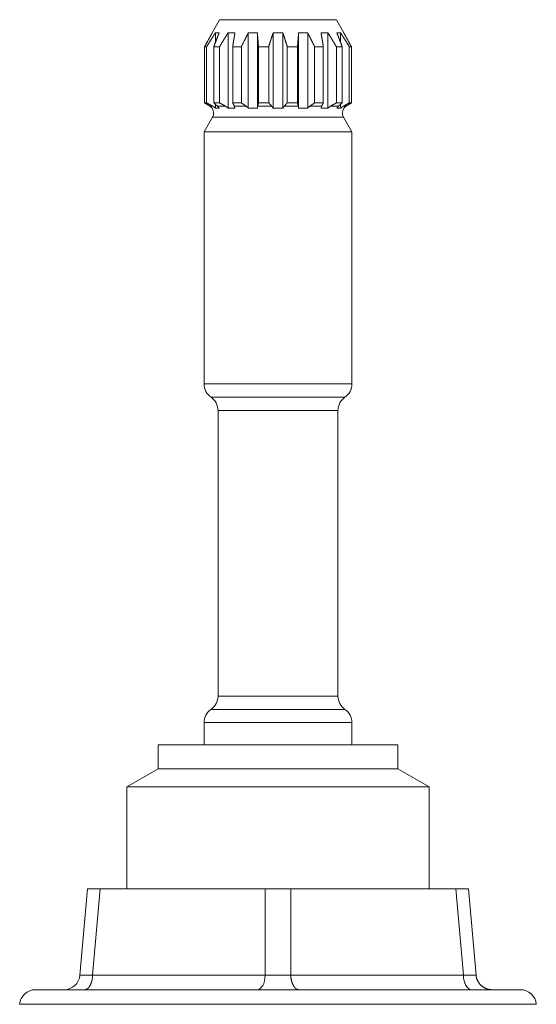
# Model space of a CAD drawing. Units: millimetres. Extents: x -255 to 358, y -204 to 178.
# Drawn here: x 222 to 255, y 116 to 178 of the extents above; entities that cross this region are included whole.
import ezdxf

# ---------------------------------------------------------------- set-up
doc = ezdxf.new("R2010")
doc.units = ezdxf.units.MM

# ---------------------------------------------------------------- blocks, each defined once
blk = doc.blocks.new('4509.202_V3')
at = {"color": 0, "linetype": 'Continuous', "lineweight": 0, "extrusion": (0, 1, -2.22045e-16)}
for p, q in [((-3.65, 94.9), (-4.125, 94.077)), ((-3.65, 94.9), (-1.75, 94.9)), ((-3.65, 94.9), (-1.75, 94.9)), ((-1.75, 94.9), (3.65, 94.9)), ((-1.75, 94.9), (3.65, 94.9)), ((3.65, 94.9), (4.125, 94.077)), ((-4.125, 94.077), (-4.114, 94.077)), ((-4.125, 94.077), (-4.114, 94.077)), ((-4.125, 94.057), (-4.125, 94.077)), ((-3.918, 94.077), (-3.918, 93.472)), ((-3.918, 94.077), (-3.683, 94.077)), ((-3.918, 94.077), (-3.683, 94.077)), ((-3.918, 94.077), (-3.918, 93.472)), ((-3.125, 94.077), (-3.125, 89.362)), ((-3.125, 94.077), (-2.693, 94.077)), ((-3.125, 94.077), (-2.693, 94.077)), ((-3.125, 94.077), (-3.125, 89.362)), ((-1.857, 94.077), (-1.857, 89.362)), ((-1.292, 94.077), (-1.857, 94.077)), ((-1.292, 94.077), (-1.857, 94.077)), ((-1.857, 94.077), (-1.857, 89.362)), ((-1.292, 94.077), (-1.292, 89.362)), ((-1.292, 94.077), (-1.292, 89.362)), ((-0.306, 94.077), (-0.306, 89.362)), ((0.306, 94.077), (-0.306, 94.077)), ((0.306, 94.077), (-0.306, 94.077)), ((-0.306, 94.077), (-0.306, 89.362)), ((0.306, 94.077), (0.306, 89.362)), ((0.306, 94.077), (0.306, 89.362)), ((1.292, 94.077), (1.292, 89.362)), ((1.292, 94.077), (1.857, 94.077)), ((1.292, 94.077), (1.857, 94.077)), ((1.292, 94.077), (1.292, 89.362)), ((1.857, 94.077), (1.857, 89.362)), ((1.857, 94.077), (1.857, 89.362)), ((2.693, 94.077), (3.125, 94.077)), ((2.693, 94.077), (3.125, 94.077)), ((3.125, 94.077), (3.125, 89.362)), ((3.125, 94.077), (3.125, 89.362)), ((3.683, 94.077), (3.918, 94.077)), ((3.683, 94.077), (3.918, 94.077)), ((3.918, 94.077), (3.918, 93.472)), ((3.918, 94.077), (3.918, 93.472)), ((4.114, 94.077), (4.125, 94.077)), ((4.114, 94.077), (4.125, 94.077)), ((4.125, 94.057), (4.125, 94.077)), ((-4.588, 89.7), (-4.588, 93.211)), ((-4.588, 93.211), (-4.461, 93.211)), ((-4.588, 93.211), (-4.461, 93.211)), ((-4.588, 89.7), (-4.588, 93.211)), ((-4.461, 89.7), (-4.461, 93.211)), ((-4.461, 89.7), (-4.461, 93.211)), ((-4.017, 89.7), (-4.017, 93.211)), ((-4.017, 93.211), (-3.655, 93.211)), ((-4.017, 93.211), (-3.655, 93.211)), ((-4.017, 89.7), (-4.017, 93.211)), ((-3.655, 89.7), (-3.655, 93.211)), ((-3.655, 89.7), (-3.655, 93.211)), ((-2.834, 89.7), (-2.834, 93.211)), ((-2.834, 93.211), (-2.292, 93.211)), ((-2.834, 89.7), (-2.834, 93.211)), ((-2.834, 93.211), (-2.292, 93.211)), ((-2.292, 89.7), (-2.292, 93.211)), ((-2.292, 89.7), (-2.292, 93.211)), ((-1.22, 93.211), (-1.22, 89.7)), ((-1.22, 93.211), (-0.58, 93.211)), ((-1.22, 93.211), (-0.58, 93.211)), ((-1.22, 93.211), (-1.22, 89.7)), ((-0.58, 93.211), (-0.58, 89.7)), ((-0.58, 93.211), (-0.58, 89.7)), ((0.58, 93.211), (0.58, 89.7)), ((0.58, 93.211), (1.22, 93.211)), ((0.58, 93.211), (0.58, 89.7)), ((0.58, 93.211), (1.22, 93.211)), ((1.22, 89.7), (1.22, 93.211)), ((1.22, 89.7), (1.22, 93.211)), ((2.292, 89.7), (2.292, 93.211)), ((2.292, 93.211), (2.834, 93.211)), ((2.292, 93.211), (2.834, 93.211)), ((2.292, 89.7), (2.292, 93.211)), ((2.834, 89.7), (2.834, 93.211)), ((2.834, 89.7), (2.834, 93.211)), ((3.655, 89.7), (3.655, 93.211)), ((3.655, 93.211), (4.017, 93.211)), ((3.655, 93.211), (4.017, 93.211)), ((3.655, 89.7), (3.655, 93.211)), ((4.017, 89.7), (4.017, 93.211)), ((4.017, 89.7), (4.017, 93.211)), ((4.461, 89.7), (4.461, 93.211)), ((4.461, 93.211), (4.588, 93.211)), ((4.461, 93.211), (4.588, 93.211)), ((4.461, 89.7), (4.461, 93.211)), ((4.588, 89.7), (4.588, 93.211)), ((4.588, 89.7), (4.588, 93.211)), ((-4.588, 89.7), (-4.461, 89.7)), ((-4.588, 89.7), (-4.461, 89.7)), ((-4.261, 89.5), (-4.086, 89.5)), ((-4.261, 89.5), (-4.086, 89.5)), ((-4.125, 89.362), (-4.125, 89.378)), ((-4.125, 89.362), (-4.114, 89.362)), ((-4.125, 89.362), (-4.114, 89.362)), ((-4.017, 89.7), (-3.655, 89.7)), ((-4.017, 89.7), (-3.655, 89.7)), ((-3.918, 89.613), (-3.918, 89.362)), ((-3.918, 89.613), (-3.918, 89.362)), ((-3.918, 89.362), (-3.683, 89.362)), ((-3.918, 89.362), (-3.683, 89.362)), ((-3.787, 89.5), (-3.289, 89.5)), ((-3.787, 89.5), (-3.289, 89.5)), ((-3.125, 89.362), (-2.693, 89.362)), ((-3.125, 89.362), (-2.693, 89.362)), ((-2.834, 89.7), (-2.292, 89.7)), ((-2.834, 89.7), (-2.292, 89.7)), ((-2.736, 89.5), (-1.992, 89.5)), ((-2.736, 89.5), (-1.992, 89.5)), ((-1.292, 89.362), (-1.857, 89.362)), ((-1.292, 89.362), (-1.857, 89.362)), ((-1.269, 89.5), (-0.391, 89.5)), ((-1.269, 89.5), (-0.391, 89.5)), ((-1.22, 89.7), (-0.58, 89.7)), ((-1.22, 89.7), (-0.58, 89.7)), ((0.306, 89.362), (-0.306, 89.362)), ((0.306, 89.362), (-0.306, 89.362)), ((0.391, 89.5), (1.269, 89.5)), ((0.391, 89.5), (1.269, 89.5)), ((0.58, 89.7), (1.22, 89.7)), ((0.58, 89.7), (1.22, 89.7)), ((1.292, 89.362), (1.857, 89.362)), ((1.292, 89.362), (1.857, 89.362)), ((1.992, 89.5), (2.736, 89.5)), ((1.992, 89.5), (2.736, 89.5)), ((2.292, 89.7), (2.834, 89.7)), ((2.292, 89.7), (2.834, 89.7)), ((2.693, 89.362), (3.125, 89.362)), ((2.693, 89.362), (3.125, 89.362)), ((3.289, 89.5), (3.787, 89.5)), ((3.289, 89.5), (3.787, 89.5)), ((3.655, 89.7), (4.017, 89.7)), ((3.655, 89.7), (4.017, 89.7)), ((3.683, 89.362), (3.918, 89.362)), ((3.683, 89.362), (3.918, 89.362)), ((3.918, 89.613), (3.918, 89.362)), ((3.918, 89.613), (3.918, 89.362)), ((4.086, 89.5), (4.261, 89.5)), ((4.086, 89.5), (4.261, 89.5)), ((4.114, 89.362), (4.125, 89.362)), ((4.114, 89.362), (4.125, 89.362)), ((4.125, 89.362), (4.125, 89.378)), ((4.461, 89.7), (4.588, 89.7)), ((4.461, 89.7), (4.588, 89.7)), ((-4.096, 88.817), (-4.625, 87.9)), ((-4.096, 88.817), (-1.964, 88.817)), ((-4.096, 88.817), (-1.964, 88.817)), ((-1.964, 88.817), (4.096, 88.817)), ((-1.964, 88.817), (4.096, 88.817)), ((4.096, 88.817), (4.625, 87.9)), ((-4.625, 87.9), (-2.217, 87.9)), ((-4.625, 87.9), (-4.625, 72.142)), ((-4.625, 87.9), (-2.217, 87.9)), ((-2.217, 87.9), (4.625, 87.9)), ((-2.217, 87.9), (4.625, 87.9)), ((4.625, 87.9), (4.625, 72.142)), ((-4.625, 72.142), (-2.217, 72.142)), ((-4.625, 72.142), (-2.217, 72.142)), ((-2.217, 72.142), (4.625, 72.142)), ((-2.217, 72.142), (4.625, 72.142)), ((-2.008, 71.315), (-4.188, 71.315)), ((-2.008, 71.315), (-4.188, 71.315)), ((4.188, 71.315), (-2.008, 71.315)), ((4.188, 71.315), (-2.008, 71.315)), ((-1.798, 70.489), (-3.75, 70.489)), ((-1.798, 70.489), (-3.75, 70.489)), ((-3.75, 70.489), (-3.75, 52.641)), ((3.75, 70.489), (-1.798, 70.489)), ((3.75, 70.489), (-1.798, 70.489)), ((3.75, 70.489), (3.75, 52.641)), ((-1.798, 52.641), (-3.75, 52.641)), ((-1.798, 52.641), (-3.75, 52.641)), ((3.75, 52.641), (-1.798, 52.641)), ((3.75, 52.641), (-1.798, 52.641)), ((4.188, 51.815), (-4.188, 51.815)), ((4.188, 51.815), (-4.188, 51.815)), ((-4.625, 50.988), (4.625, 50.988)), ((-4.625, 50.988), (-4.625, 49.6)), ((-4.625, 50.988), (4.625, 50.988)), ((4.625, 50.988), (4.625, 49.6)), ((-7.5, 49.6), (7.5, 49.6)), ((-7.5, 49.6), (7.5, 49.6)), ((-7.5, 49.6), (-7.5, 48.1)), ((7.5, 49.6), (7.5, 48.1)), ((-7.5, 48.1), (-9.45, 46.974)), ((-7.5, 48.1), (7.5, 48.1)), ((-7.5, 48.1), (7.5, 48.1)), ((7.5, 48.1), (9.45, 46.974)), ((-9.45, 46.974), (9.45, 46.974)), ((-9.45, 46.974), (9.45, 46.974)), ((-9.45, 46.974), (-9.45, 40.6)), ((9.45, 46.974), (9.45, 40.6)), ((-11.916, 40.6), (-12.388, 35.213)), ((-11.916, 40.6), (-12.388, 35.213)), ((-11.916, 40.6), (-11.119, 40.6)), ((-11.119, 40.6), (-11.591, 35.213)), ((-11.119, 40.6), (-11.591, 35.213)), ((-11.119, 40.6), (-0.797, 40.6)), ((-11.119, 40.6), (-0.797, 40.6)), ((-0.797, 35.213), (-0.797, 40.6)), ((-0.797, 40.6), (0.797, 40.6)), ((-0.797, 35.213), (-0.797, 40.6)), ((0.797, 40.6), (11.119, 40.6)), ((0.797, 35.213), (0.797, 40.6)), ((0.797, 40.6), (11.119, 40.6)), ((0.797, 35.213), (0.797, 40.6)), ((11.119, 40.6), (11.591, 35.213)), ((11.119, 40.6), (11.916, 40.6)), ((11.119, 40.6), (11.591, 35.213)), ((11.916, 40.6), (12.387, 35.213)), ((11.916, 40.6), (12.387, 35.213)), ((-11.591, 35.213), (-0.797, 35.213)), ((-11.591, 35.213), (-0.797, 35.213)), ((0.797, 35.213), (11.591, 35.213)), ((0.797, 35.213), (11.591, 35.213)), ((-15.159, 34.3), (15.159, 34.3)), ((-15.159, 34.3), (15.159, 34.3)), ((-16.155, 33.387), (-7.745, 33.387)), ((-16.155, 33.387), (-7.745, 33.387)), ((-7.745, 33.387), (16.155, 33.387)), ((-7.745, 33.387), (16.155, 33.387))]:
    blk.add_line(p, q, dxfattribs=at)
at = {"color": 0, "linetype": 'Continuous', "lineweight": 0, "extrusion": (0, -2.22045e-16, -1)}
for centre, radius, start, end in [((4.529, 89.067), 0.5, 143.82129, 210), ((-4.529, 89.067), 0.5, 330, 36.17871), ((3.625, 72.142), 1, 304.22887, 360), ((-3.625, 72.142), 1, 180, 235.77113), ((4.75, 70.489), 1, 124.22887, 180), ((-4.75, 70.489), 1, 0, 55.77113), ((4.75, 52.641), 1, 180, 235.77113), ((-4.75, 52.641), 1, 304.22887, 0), ((3.625, 50.988), 1, 0, 55.77113), ((-3.625, 50.988), 1, 124.22887, 180), ((15.159, 33.3), 1, 5, 90), ((-15.159, 33.3), 1, 90, 175)]:
    blk.add_arc(centre, radius, start, end, dxfattribs=at)
at = {"color": 0, "linetype": 'Continuous', "lineweight": 0}
blk.add_arc((-13.384, 35.3), 1, 270, 355, dxfattribs=at)
for centre, major_axis, ratio, start_param, end_param in [((-4.483, 89.085), (-0.149, 0.461), 0.948507, -1.254215, -0.829673), ((-4.483, 89.085), (-0.149, 0.461), 0.948507, -1.254215, -0.829673), ((-3.943, 89.085), (-0.018, 0.482), 0.672557, -0.983274, -0.558733), ((-3.943, 89.085), (-0.018, 0.482), 0.672557, -0.983274, -0.558733), ((-2.803, 89.085), (-0.005, 0.482), 0.286143, -0.960503, -0.535962), ((-2.803, 89.085), (-0.005, 0.482), 0.286143, -0.960503, -0.535962), ((-1.295, 35.3), (0, -1), 0.5, 0, 1.48353)]:
    blk.add_ellipse(centre, major_axis=major_axis, ratio=ratio, start_param=start_param, end_param=end_param, dxfattribs=at)
at = {"color": 0, "linetype": 'Continuous', "lineweight": 0, "extrusion": (-4.37906e-47, -2.22045e-16, -1)}
blk.add_ellipse((12.089, 35.3), major_axis=(0, -1), ratio=0.5, start_param=0, end_param=1.48353, dxfattribs=at)
blk.add_ellipse((12.089, 35.3), major_axis=(0, -1), ratio=0.5, start_param=0, end_param=1.48353, dxfattribs=at)
at = {"color": 0, "linetype": 'Continuous', "lineweight": 0}
for points, degree in [([(-4.114, 94.077), (-4.199, 93.923), (-4.289, 93.761), (-4.383, 93.588), (-4.483, 93.406), (-4.588, 93.211)], 5), ([(-4.114, 94.077), (-4.199, 93.923), (-4.289, 93.761), (-4.383, 93.588), (-4.483, 93.406), (-4.588, 93.211)], 5), ([(-3.918, 94.077), (-4.015, 93.923), (-4.118, 93.761), (-4.226, 93.588), (-4.34, 93.406), (-4.461, 93.211)], 5), ([(-3.918, 94.077), (-4.015, 93.923), (-4.118, 93.761), (-4.226, 93.588), (-4.34, 93.406), (-4.461, 93.211)], 5), ([(-3.683, 94.077), (-3.744, 93.923), (-3.807, 93.761), (-3.873, 93.588), (-3.943, 93.406), (-4.017, 93.211)], 5), ([(-3.683, 94.077), (-3.744, 93.923), (-3.807, 93.761), (-3.873, 93.588), (-3.943, 93.406), (-4.017, 93.211)], 5), ([(-3.125, 94.077), (-3.22, 93.923), (-3.32, 93.761), (-3.426, 93.588), (-3.537, 93.406), (-3.655, 93.211)], 5), ([(-3.125, 94.077), (-3.22, 93.923), (-3.32, 93.761), (-3.426, 93.588), (-3.537, 93.406), (-3.655, 93.211)], 5), ([(-2.693, 94.077), (-2.718, 93.923), (-2.745, 93.761), (-2.773, 93.588), (-2.803, 93.406), (-2.834, 93.211)], 5), ([(-2.693, 94.077), (-2.718, 93.923), (-2.745, 93.761), (-2.773, 93.588), (-2.803, 93.406), (-2.834, 93.211)], 5), ([(-1.292, 94.077), (-1.279, 93.923), (-1.265, 93.761), (-1.251, 93.588), (-1.236, 93.406), (-1.22, 93.211)], 5), ([(-1.292, 94.077), (-1.279, 93.923), (-1.265, 93.761), (-1.251, 93.588), (-1.236, 93.406), (-1.22, 93.211)], 5), ([(-0.306, 94.077), (-0.355, 93.923), (-0.407, 93.761), (-0.462, 93.588), (-0.519, 93.406), (-0.58, 93.211)], 5), ([(-0.306, 94.077), (-0.355, 93.923), (-0.407, 93.761), (-0.462, 93.588), (-0.519, 93.406), (-0.58, 93.211)], 5), ([(0.306, 94.077), (0.355, 93.923), (0.407, 93.761), (0.462, 93.588), (0.519, 93.406), (0.58, 93.211)], 5), ([(0.306, 94.077), (0.355, 93.923), (0.407, 93.761), (0.462, 93.588), (0.519, 93.406), (0.58, 93.211)], 5), ([(1.292, 94.077), (1.279, 93.923), (1.265, 93.761), (1.251, 93.588), (1.236, 93.406), (1.22, 93.211)], 5), ([(1.292, 94.077), (1.279, 93.923), (1.265, 93.761), (1.251, 93.588), (1.236, 93.406), (1.22, 93.211)], 5), ([(1.857, 94.077), (1.935, 93.923), (2.017, 93.761), (2.104, 93.588), (2.195, 93.406), (2.292, 93.211)], 5), ([(1.857, 94.077), (1.935, 93.923), (2.017, 93.761), (2.104, 93.588), (2.195, 93.406), (2.292, 93.211)], 5), ([(2.693, 94.077), (2.718, 93.923), (2.745, 93.761), (2.773, 93.588), (2.803, 93.406), (2.834, 93.211)], 5), ([(2.693, 94.077), (2.718, 93.923), (2.745, 93.761), (2.773, 93.588), (2.803, 93.406), (2.834, 93.211)], 5), ([(3.125, 94.077), (3.22, 93.923), (3.32, 93.761), (3.426, 93.588), (3.537, 93.406), (3.655, 93.211)], 5), ([(3.125, 94.077), (3.22, 93.923), (3.32, 93.761), (3.426, 93.588), (3.537, 93.406), (3.655, 93.211)], 5), ([(3.683, 94.077), (3.744, 93.923), (3.807, 93.761), (3.873, 93.588), (3.943, 93.406), (4.017, 93.211)], 5), ([(3.683, 94.077), (3.744, 93.923), (3.807, 93.761), (3.873, 93.588), (3.943, 93.406), (4.017, 93.211)], 5), ([(3.918, 94.077), (4.015, 93.923), (4.118, 93.761), (4.226, 93.588), (4.34, 93.406), (4.461, 93.211)], 5), ([(3.918, 94.077), (4.015, 93.923), (4.118, 93.761), (4.226, 93.588), (4.34, 93.406), (4.461, 93.211)], 5), ([(4.114, 94.077), (4.199, 93.923), (4.289, 93.761), (4.383, 93.588), (4.483, 93.406), (4.588, 93.211)], 5), ([(4.114, 94.077), (4.199, 93.923), (4.289, 93.761), (4.383, 93.588), (4.483, 93.406), (4.588, 93.211)], 5), ([(-12.388, 35.213), (-12.389, 35.2), (-12.243, 35.195), (-11.953, 35.2), (-11.591, 35.213)], 4), ([(-12.326, 35.202), (-12.357, 35.204), (-12.378, 35.206), (-12.388, 35.209), (-12.388, 35.213)], 4), ([(-12.388, 35.213), (-12.388, 35.203), (-12.311, 35.198), (-12.155, 35.198), (-11.943, 35.202)], 4), ([(-12.326, 35.202), (-12.357, 35.204), (-12.378, 35.206), (-12.388, 35.209), (-12.388, 35.213)], 4), ([(-12.089, 34.3), (-11.903, 34.3), (-11.716, 34.486), (-11.607, 34.843), (-11.591, 35.213)], 4), ([(-12.089, 34.3), (-11.903, 34.3), (-11.716, 34.486), (-11.607, 34.843), (-11.591, 35.213)], 4), ([(-0.797, 35.213), (-0.436, 35.2), (0, 35.195), (0.436, 35.2), (0.797, 35.213)], 4), ([(-0.797, 35.213), (-0.436, 35.2), (0, 35.195), (0.436, 35.2), (0.797, 35.213)], 4), ([(1.295, 34.3), (1.11, 34.3), (0.922, 34.486), (0.813, 34.843), (0.797, 35.213)], 4), ([(0.867, 34.783), (0.838, 34.881), (0.816, 34.987), (0.802, 35.099), (0.797, 35.213)], 4), ([(11.591, 35.213), (11.953, 35.2), (12.243, 35.195), (12.389, 35.2), (12.387, 35.213)], 4), ([(11.945, 35.202), (12.156, 35.198), (12.311, 35.198), (12.388, 35.203), (12.387, 35.213)], 4), ([(12.387, 35.213), (12.388, 35.209), (12.377, 35.206), (12.356, 35.204), (12.325, 35.202)], 4), ([(12.387, 35.213), (12.388, 35.209), (12.377, 35.206), (12.356, 35.204), (12.325, 35.202)], 4), ([(13.384, 34.3), (13.013, 34.3), (12.638, 34.486), (12.42, 34.843), (12.387, 35.213)], 4), ([(12.528, 34.783), (12.469, 34.881), (12.425, 34.987), (12.397, 35.099), (12.387, 35.213)], 4), ([(11.869, 34.402), (11.804, 34.465), (11.746, 34.552), (11.698, 34.661), (11.661, 34.783)], 4), ([(11.869, 34.402), (11.804, 34.465), (11.746, 34.552), (11.698, 34.661), (11.661, 34.783)], 4), ([(1.295, 34.3), (1.238, 34.3), (1.181, 34.318), (1.126, 34.352), (1.075, 34.402)], 4), ([(13.384, 34.3), (13.27, 34.3), (13.156, 34.318), (13.046, 34.352), (12.944, 34.402)], 4)]:
    blk.add_open_spline(points, degree=degree, dxfattribs=at)
for points, weights in [([(-1.857, 94.077), (-2.062, 93.674), (-2.292, 93.211)], [1.05423003337, 1.05889617389, 1.05940665134]), ([(-1.857, 94.077), (-2.062, 93.674), (-2.292, 93.211)], [1.05423003337, 1.05889617389, 1.05940665134]), ([(-4.261, 89.5), (-4.418, 89.595), (-4.588, 89.7)], [1.25527041489, 1.2612658182, 1.26499979205]), ([(-4.261, 89.5), (-4.418, 89.595), (-4.588, 89.7)], [1.25527041489, 1.2612658182, 1.26499979205]), ([(-4.086, 89.5), (-4.266, 89.595), (-4.461, 89.7)], [1.25597514769, 1.26194787623, 1.26565775206]), ([(-4.086, 89.5), (-4.266, 89.595), (-4.461, 89.7)], [1.25597514769, 1.26194787623, 1.26565775206]), ([(-3.787, 89.5), (-3.898, 89.595), (-4.017, 89.7)], [1.25527041489, 1.2612658182, 1.26499979205]), ([(-3.787, 89.5), (-3.898, 89.595), (-4.017, 89.7)], [1.25527041489, 1.2612658182, 1.26499979205]), ([(-3.289, 89.5), (-3.465, 89.595), (-3.655, 89.7)], [1.25597514769, 1.26194787623, 1.26565775206]), ([(-3.289, 89.5), (-3.465, 89.595), (-3.655, 89.7)], [1.25597514769, 1.26194787623, 1.26565775206]), ([(-2.736, 89.5), (-2.784, 89.595), (-2.834, 89.7)], [1.25527041489, 1.2612658182, 1.26499979205]), ([(-2.736, 89.5), (-2.784, 89.595), (-2.834, 89.7)], [1.25527041489, 1.2612658182, 1.26499979205]), ([(-1.992, 89.5), (-2.136, 89.595), (-2.292, 89.7)], [1.25597514769, 1.26194787623, 1.26565775206]), ([(-1.992, 89.5), (-2.136, 89.595), (-2.292, 89.7)], [1.25597514769, 1.26194787623, 1.26565775206]), ([(-1.269, 89.5), (-1.246, 89.595), (-1.22, 89.7)], [1.25597514769, 1.26194787623, 1.26565775206]), ([(-1.269, 89.5), (-1.246, 89.595), (-1.22, 89.7)], [1.25597514769, 1.26194787623, 1.26565775206]), ([(-0.391, 89.5), (-0.482, 89.595), (-0.58, 89.7)], [1.25597514769, 1.26194787623, 1.26565775206]), ([(-0.391, 89.5), (-0.482, 89.595), (-0.58, 89.7)], [1.25597514769, 1.26194787623, 1.26565775206]), ([(0.391, 89.5), (0.482, 89.595), (0.58, 89.7)], [1.25597514769, 1.26194787623, 1.26565775206]), ([(0.391, 89.5), (0.482, 89.595), (0.58, 89.7)], [1.25597514769, 1.26194787623, 1.26565775206]), ([(1.269, 89.5), (1.246, 89.595), (1.22, 89.7)], [1.25597514769, 1.26194787623, 1.26565775206]), ([(1.269, 89.5), (1.246, 89.595), (1.22, 89.7)], [1.25597514769, 1.26194787623, 1.26565775206]), ([(1.992, 89.5), (2.136, 89.595), (2.292, 89.7)], [1.25597514769, 1.26194787623, 1.26565775206]), ([(1.992, 89.5), (2.136, 89.595), (2.292, 89.7)], [1.25597514769, 1.26194787623, 1.26565775206]), ([(2.736, 89.5), (2.784, 89.595), (2.834, 89.7)], [1.25597514769, 1.26194787623, 1.26565775206]), ([(2.736, 89.5), (2.784, 89.595), (2.834, 89.7)], [1.25597514769, 1.26194787623, 1.26565775206]), ([(3.289, 89.5), (3.465, 89.595), (3.655, 89.7)], [1.25597514769, 1.26194787623, 1.26565775206]), ([(3.289, 89.5), (3.465, 89.595), (3.655, 89.7)], [1.25597514769, 1.26194787623, 1.26565775206]), ([(3.787, 89.5), (3.898, 89.595), (4.017, 89.7)], [1.25597514769, 1.26194787623, 1.26565775206]), ([(3.787, 89.5), (3.898, 89.595), (4.017, 89.7)], [1.25597514769, 1.26194787623, 1.26565775206]), ([(4.086, 89.5), (4.266, 89.595), (4.461, 89.7)], [1.25597514769, 1.26194787623, 1.26565775206]), ([(4.086, 89.5), (4.266, 89.595), (4.461, 89.7)], [1.25597514769, 1.26194787623, 1.26565775206]), ([(4.261, 89.5), (4.418, 89.595), (4.588, 89.7)], [1.25597514769, 1.26194787623, 1.26565775206]), ([(4.261, 89.5), (4.418, 89.595), (4.588, 89.7)], [1.25597514769, 1.26194787623, 1.26565775206])]:
    blk.add_rational_spline(points, weights, degree=2, dxfattribs=at)
for points in [[(-3.918, 89.362), (-3.933, 89.381), (-3.949, 89.398), (-3.999, 89.446), (-4.042, 89.476), (-4.086, 89.5)], [(-3.918, 89.362), (-3.933, 89.381), (-3.949, 89.398), (-3.999, 89.446), (-4.042, 89.476), (-4.086, 89.5)], [(-3.125, 89.362), (-3.14, 89.381), (-3.156, 89.398), (-3.204, 89.446), (-3.246, 89.476), (-3.289, 89.5)], [(-3.125, 89.362), (-3.14, 89.381), (-3.156, 89.398), (-3.204, 89.446), (-3.246, 89.476), (-3.289, 89.5)], [(-1.857, 89.362), (-1.869, 89.381), (-1.882, 89.398), (-1.922, 89.446), (-1.956, 89.476), (-1.992, 89.5)], [(-1.857, 89.362), (-1.869, 89.381), (-1.882, 89.398), (-1.922, 89.446), (-1.956, 89.476), (-1.992, 89.5)], [(-1.292, 89.362), (-1.29, 89.381), (-1.288, 89.398), (-1.281, 89.446), (-1.275, 89.476), (-1.269, 89.5)], [(-1.292, 89.362), (-1.29, 89.381), (-1.288, 89.398), (-1.281, 89.446), (-1.275, 89.476), (-1.269, 89.5)], [(-0.306, 89.362), (-0.314, 89.381), (-0.322, 89.398), (-0.347, 89.446), (-0.369, 89.476), (-0.391, 89.5)], [(-0.306, 89.362), (-0.314, 89.381), (-0.322, 89.398), (-0.347, 89.446), (-0.369, 89.476), (-0.391, 89.5)], [(0.306, 89.362), (0.314, 89.381), (0.322, 89.398), (0.347, 89.446), (0.369, 89.476), (0.391, 89.5)], [(0.306, 89.362), (0.314, 89.381), (0.322, 89.398), (0.347, 89.446), (0.369, 89.476), (0.391, 89.5)], [(1.292, 89.362), (1.29, 89.381), (1.288, 89.398), (1.281, 89.446), (1.275, 89.476), (1.269, 89.5)], [(1.292, 89.362), (1.29, 89.381), (1.288, 89.398), (1.281, 89.446), (1.275, 89.476), (1.269, 89.5)], [(1.857, 89.362), (1.869, 89.381), (1.882, 89.398), (1.922, 89.446), (1.956, 89.476), (1.992, 89.5)], [(1.857, 89.362), (1.869, 89.381), (1.882, 89.398), (1.922, 89.446), (1.956, 89.476), (1.992, 89.5)], [(2.693, 89.362), (2.697, 89.381), (2.701, 89.398), (2.714, 89.446), (2.725, 89.476), (2.736, 89.5)], [(2.693, 89.362), (2.697, 89.381), (2.701, 89.398), (2.714, 89.446), (2.725, 89.476), (2.736, 89.5)], [(3.125, 89.362), (3.14, 89.381), (3.156, 89.398), (3.204, 89.446), (3.246, 89.476), (3.289, 89.5)], [(3.125, 89.362), (3.14, 89.381), (3.156, 89.398), (3.204, 89.446), (3.246, 89.476), (3.289, 89.5)], [(3.683, 89.362), (3.693, 89.381), (3.703, 89.398), (3.733, 89.446), (3.76, 89.476), (3.787, 89.5)], [(3.683, 89.362), (3.693, 89.381), (3.703, 89.398), (3.733, 89.446), (3.76, 89.476), (3.787, 89.5)], [(3.918, 89.362), (3.933, 89.381), (3.949, 89.398), (3.999, 89.446), (4.042, 89.476), (4.086, 89.5)], [(3.918, 89.362), (3.933, 89.381), (3.949, 89.398), (3.999, 89.446), (4.042, 89.476), (4.086, 89.5)], [(4.114, 89.362), (4.127, 89.381), (4.141, 89.398), (4.185, 89.446), (4.222, 89.476), (4.261, 89.5)], [(4.114, 89.362), (4.127, 89.381), (4.141, 89.398), (4.185, 89.446), (4.222, 89.476), (4.261, 89.5)]]:
    blk.add_open_spline(points, degree=3, knots=[-0.12469348, -0.12469348, -0.12469348, -0.12469348, -0.11796361, -0.11796361, -0.10395766, -0.10395766, -0.10395766, -0.10395766], dxfattribs=at)

msp = doc.modelspace()

# ---------------------------------------------------------------- block references
msp.add_blockref('4509.202_V3', (238.591, 82.825))

doc.saveas('drawing.dxf')
